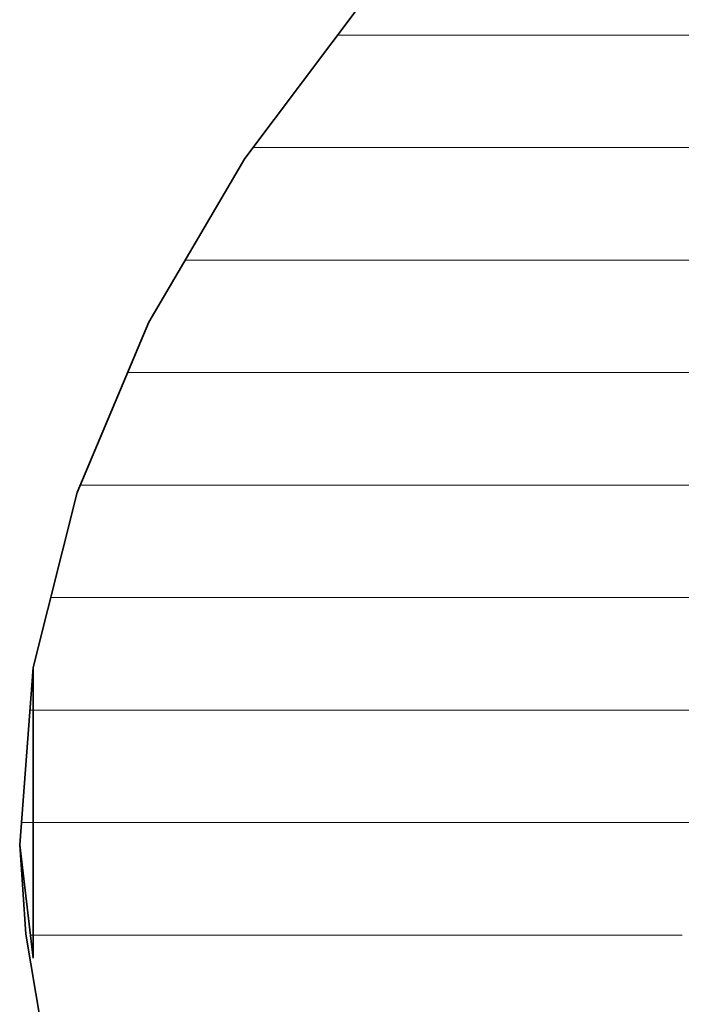
# Model space of a CAD drawing. Units: millimetres. Extents: x 59 to 11996, y 24 to 8424.
# Drawn here: x 8303 to 8345, y 535 to 596 of the extents above; entities that cross this region are included whole.
import ezdxf

# ---------------------------------------------------------------- set-up
doc = ezdxf.new("R2010")
doc.units = ezdxf.units.MM
doc.header["$MEASUREMENT"] = 0
doc.layers.add('(1) Shape lines', color=7, linetype='Continuous', lineweight=35)
doc.layers.add('(9) Sheet', color=7, linetype='Continuous', lineweight=35)

# ---------------------------------------------------------------- blocks, each defined once
blk = doc.blocks.new('HATCH_16_3ec76cb0-e430-494e-b956-78d749cc7a4e')
at = {"layer": '(1) Shape lines', "color": 0, "lineweight": 9}
for p, q in [((8304.211, 553), (8304.011, 553)), ((8304.211, 546), (8303.485, 546)), ((8304.211, 539), (8304.042, 539))]:
    blk.add_line(p, q, dxfattribs=at)
blk = doc.blocks.new('HATCH_21_7a47439f-42b6-4544-8eae-dcd2840a866c')
at = {"layer": '(1) Shape lines', "color": 0, "lineweight": 9}
for p, q in [((8304.268, 553), (8304.211, 553)), ((8304.419, 546), (8304.211, 546)), ((8304.57, 539), (8304.211, 539))]:
    blk.add_line(p, q, dxfattribs=at)
blk = doc.blocks.new('HATCH_22_7a3b7686-15a0-4ab5-91f5-f1b36d536cad')
at = {"layer": '(1) Shape lines', "color": 0, "lineweight": 9}
for p, q in [((8304.688, 553), (8304.268, 553)), ((8304.688, 546), (8304.419, 546)), ((8304.688, 539), (8304.57, 539))]:
    blk.add_line(p, q, dxfattribs=at)
blk = doc.blocks.new('HATCH_27_79d9c190-cc57-4150-b178-6a1c075e61b6')
at = {"layer": '(1) Shape lines', "color": 0, "lineweight": 9}
for p, q in [((8305.023, 553), (8304.688, 553)), ((8305.54, 546), (8304.688, 546)), ((8306.056, 539), (8304.688, 539)), ((8306.572, 532), (8305.194, 532))]:
    blk.add_line(p, q, dxfattribs=at)
blk = doc.blocks.new('HATCH_28_7c59739a-bc1f-4c27-b3a3-fdeef9f92dfa')
at = {"layer": '(1) Shape lines', "color": 0, "lineweight": 9}
for p, q in [((8306.965, 560), (8305.309, 560)), ((8306.965, 553), (8305.023, 553)), ((8306.965, 546), (8305.54, 546)), ((8306.965, 539), (8306.056, 539)), ((8306.965, 532), (8306.572, 532))]:
    blk.add_line(p, q, dxfattribs=at)
blk = doc.blocks.new('HATCH_33_32e40253-f339-4140-93b5-d66ef2322056')
at = {"layer": '(1) Shape lines', "color": 0, "lineweight": 9}
for p, q in [((8307.17, 560), (8306.965, 560)), ((8307.39, 553), (8306.965, 553)), ((8307.61, 546), (8306.965, 546)), ((8307.83, 539), (8306.965, 539)), ((8308.05, 532), (8306.965, 532)), ((8308.27, 525), (8307.523, 525))]:
    blk.add_line(p, q, dxfattribs=at)
blk = doc.blocks.new('HATCH_34_02ca3436-7fbe-42ce-b558-8f1cfb477453')
at = {"layer": '(1) Shape lines', "color": 0, "lineweight": 9}
for p, q in [((8308.348, 567), (8307.157, 567)), ((8308.348, 560), (8307.17, 560)), ((8308.348, 553), (8307.39, 553)), ((8308.348, 546), (8307.61, 546)), ((8308.348, 539), (8307.83, 539)), ((8308.348, 532), (8308.05, 532)), ((8308.348, 525), (8308.27, 525))]:
    blk.add_line(p, q, dxfattribs=at)
blk = doc.blocks.new('HATCH_39_f60b96f7-0b1c-4f05-979b-179dfe530c56')
at = {"layer": '(1) Shape lines', "color": 0, "lineweight": 9}
for p, q in [((8308.512, 567), (8308.348, 567)), ((8308.919, 560), (8308.348, 560)), ((8309.326, 553), (8308.348, 553)), ((8309.733, 546), (8308.348, 546)), ((8310.141, 539), (8308.348, 539)), ((8310.548, 532), (8308.348, 532)), ((8310.955, 525), (8308.348, 525)), ((8311.362, 518), (8310.808, 518))]:
    blk.add_line(p, q, dxfattribs=at)
blk = doc.blocks.new('HATCH_40_a9d09c54-0fd3-48f5-8b8b-9ca43fedc95f')
at = {"layer": '(1) Shape lines', "color": 0, "lineweight": 9}
for p, q in [((8311.428, 574), (8310.107, 574)), ((8311.428, 567), (8308.512, 567)), ((8311.428, 560), (8308.919, 560)), ((8311.428, 553), (8309.326, 553)), ((8311.428, 546), (8309.733, 546)), ((8311.428, 539), (8310.141, 539)), ((8311.428, 532), (8310.548, 532)), ((8311.428, 525), (8310.955, 525)), ((8311.428, 518), (8311.362, 518))]:
    blk.add_line(p, q, dxfattribs=at)
blk = doc.blocks.new('HATCH_45_b03a7e22-e354-4b07-86a3-33040a58fdbc')
at = {"layer": '(1) Shape lines', "color": 0, "lineweight": 9}
for p, q in [((8311.491, 574), (8311.428, 574)), ((8311.63, 567), (8311.428, 567)), ((8311.77, 560), (8311.428, 560)), ((8311.909, 553), (8311.428, 553)), ((8312.049, 546), (8311.428, 546)), ((8312.188, 539), (8311.428, 539)), ((8312.327, 532), (8311.428, 532)), ((8312.467, 525), (8311.428, 525)), ((8312.606, 518), (8311.428, 518))]:
    blk.add_line(p, q, dxfattribs=at)
blk = doc.blocks.new('HATCH_46_ee098704-115b-4520-8477-d2d2aef95f6a')
at = {"layer": '(1) Shape lines', "color": 0, "lineweight": 9}
for p, q in [((8312.675, 574), (8311.491, 574)), ((8312.675, 567), (8311.63, 567)), ((8312.675, 560), (8311.77, 560)), ((8312.675, 553), (8311.909, 553)), ((8312.675, 546), (8312.049, 546)), ((8312.675, 539), (8312.188, 539)), ((8312.675, 532), (8312.327, 532)), ((8312.675, 525), (8312.467, 525)), ((8312.675, 518), (8312.606, 518))]:
    blk.add_line(p, q, dxfattribs=at)
blk = doc.blocks.new('HATCH_51_e7a45bb0-71db-45cf-a7ae-f08bcf9271bf')
at = {"layer": '(1) Shape lines', "color": 0, "lineweight": 9}
for p, q in [((8312.774, 574), (8312.675, 574)), ((8312.905, 567), (8312.675, 567)), ((8313.037, 560), (8312.675, 560)), ((8313.168, 553), (8312.675, 553)), ((8313.3, 546), (8312.675, 546)), ((8313.431, 539), (8312.675, 539)), ((8313.563, 532), (8312.675, 532)), ((8313.694, 525), (8312.675, 525)), ((8313.826, 518), (8312.675, 518))]:
    blk.add_line(p, q, dxfattribs=at)
blk = doc.blocks.new('HATCH_52_f3e75a9c-3875-40fb-a575-87fbfa132ef5')
at = {"layer": '(1) Shape lines', "color": 0, "lineweight": 9}
for p, q in [((8313.923, 581), (8313.692, 581)), ((8313.923, 574), (8312.774, 574)), ((8313.923, 567), (8312.905, 567)), ((8313.923, 560), (8313.037, 560)), ((8313.923, 553), (8313.168, 553)), ((8313.923, 546), (8313.3, 546)), ((8313.923, 539), (8313.431, 539))]:
    blk.add_line(p, q, dxfattribs=at)
blk = doc.blocks.new('HATCH_57_3c5a14e4-42e4-40f0-b549-6c2312381aca')
at = {"layer": '(1) Shape lines', "color": 0, "lineweight": 9}
for p, q in [((8313.924, 581), (8313.923, 581)), ((8313.941, 574), (8313.923, 574)), ((8313.958, 567), (8313.923, 567)), ((8313.974, 560), (8313.923, 560)), ((8313.991, 553), (8313.923, 553)), ((8314.008, 546), (8313.923, 546)), ((8314.024, 539), (8313.923, 539))]:
    blk.add_line(p, q, dxfattribs=at)
blk = doc.blocks.new('HATCH_58_1ca3e92e-3afb-49e6-bb21-3a8c40637769')
at = {"layer": '(1) Shape lines', "color": 0, "lineweight": 9}
for p, q in [((8314.087, 581), (8313.924, 581)), ((8314.087, 574), (8313.941, 574)), ((8314.087, 567), (8313.958, 567)), ((8314.087, 560), (8313.974, 560)), ((8314.087, 553), (8313.991, 553)), ((8314.087, 546), (8314.008, 546)), ((8314.087, 539), (8314.024, 539))]:
    blk.add_line(p, q, dxfattribs=at)
blk = doc.blocks.new('HATCH_63_0d31d23f-ede6-47d2-b2c6-36be2d6967ea')
at = {"layer": '(1) Shape lines', "color": 0, "lineweight": 9}
for p, q in [((8314.118, 581), (8314.087, 581)), ((8314.431, 574), (8314.087, 574)), ((8314.744, 567), (8314.087, 567)), ((8315.057, 560), (8314.087, 560)), ((8315.371, 553), (8314.087, 553)), ((8315.684, 546), (8314.087, 546)), ((8315.997, 539), (8314.087, 539))]:
    blk.add_line(p, q, dxfattribs=at)
blk = doc.blocks.new('HATCH_64_f9347bc1-ab23-4511-afc8-62c49eed5a8b')
at = {"layer": '(1) Shape lines', "color": 0, "lineweight": 9}
for p, q in [((8317.388, 581), (8314.118, 581)), ((8317.388, 574), (8314.431, 574)), ((8317.388, 567), (8314.744, 567)), ((8317.388, 560), (8315.057, 560)), ((8317.388, 553), (8315.371, 553)), ((8317.388, 546), (8315.684, 546)), ((8317.388, 539), (8315.997, 539))]:
    blk.add_line(p, q, dxfattribs=at)
blk = doc.blocks.new('HATCH_69_6305e856-f751-4e67-bdb9-0d6aaf86b303')
at = {"layer": '(1) Shape lines', "color": 0, "lineweight": 9}
for p, q in [((8317.404, 581), (8317.388, 581)), ((8317.423, 574), (8317.388, 574)), ((8317.441, 567), (8317.388, 567)), ((8317.46, 560), (8317.388, 560)), ((8317.478, 553), (8317.388, 553)), ((8317.497, 546), (8317.388, 546)), ((8317.516, 539), (8317.388, 539))]:
    blk.add_line(p, q, dxfattribs=at)
blk = doc.blocks.new('HATCH_70_c37cf040-5095-4dc7-a12d-70bd1f3ea3bc')
at = {"layer": '(1) Shape lines', "color": 0, "lineweight": 9}
for p, q in [((8317.599, 581), (8317.404, 581)), ((8317.599, 574), (8317.423, 574)), ((8317.599, 567), (8317.441, 567)), ((8317.599, 560), (8317.46, 560)), ((8317.599, 553), (8317.478, 553)), ((8317.599, 546), (8317.497, 546)), ((8317.599, 539), (8317.516, 539))]:
    blk.add_line(p, q, dxfattribs=at)
blk = doc.blocks.new('HATCH_75_10da9b62-1ee2-42ec-ba3f-10d84f4a3ec6')
at = {"layer": '(1) Shape lines', "color": 0, "lineweight": 9}
for p, q in [((8317.648, 581), (8317.599, 581)), ((8317.701, 574), (8317.599, 574)), ((8317.753, 567), (8317.599, 567)), ((8317.806, 560), (8317.599, 560)), ((8317.859, 553), (8317.599, 553)), ((8317.911, 546), (8317.599, 546)), ((8317.964, 539), (8317.599, 539))]:
    blk.add_line(p, q, dxfattribs=at)
blk = doc.blocks.new('HATCH_76_b177c296-d7f4-4568-9e0a-fb2b0d3fea25')
at = {"layer": '(1) Shape lines', "color": 0, "lineweight": 9}
for p, q in [((8318.206, 588), (8317.906, 588)), ((8318.206, 581), (8317.648, 581)), ((8318.206, 574), (8317.701, 574)), ((8318.206, 567), (8317.753, 567)), ((8318.206, 560), (8317.806, 560)), ((8318.206, 553), (8317.859, 553)), ((8318.206, 546), (8317.911, 546)), ((8318.206, 539), (8317.964, 539))]:
    blk.add_line(p, q, dxfattribs=at)
blk = doc.blocks.new('HATCH_81_fdb9e9d8-e052-4fec-a485-f731b0ef531e')
at = {"layer": '(1) Shape lines', "color": 0, "lineweight": 9}
for p, q in [((8318.235, 588), (8318.206, 588)), ((8318.741, 581), (8318.206, 581)), ((8319.247, 574), (8318.206, 574)), ((8319.754, 567), (8318.206, 567)), ((8320.26, 560), (8318.206, 560)), ((8320.766, 553), (8318.206, 553)), ((8321.272, 546), (8318.206, 546)), ((8321.779, 539), (8318.206, 539))]:
    blk.add_line(p, q, dxfattribs=at)
blk = doc.blocks.new('HATCH_82_8650a138-2a07-430a-834a-268bed400b54')
at = {"layer": '(1) Shape lines', "color": 0, "lineweight": 9}
for p, q in [((8324.628, 595), (8323.171, 595)), ((8324.628, 588), (8318.235, 588)), ((8324.628, 581), (8318.741, 581)), ((8324.628, 574), (8319.247, 574)), ((8324.628, 567), (8319.754, 567)), ((8324.628, 560), (8320.26, 560)), ((8324.628, 553), (8320.766, 553)), ((8324.628, 546), (8321.272, 546)), ((8324.628, 539), (8321.779, 539))]:
    blk.add_line(p, q, dxfattribs=at)
blk = doc.blocks.new('HATCH_87_6659e37b-1eeb-4d5c-af34-66d458069081')
at = {"layer": '(1) Shape lines', "color": 0, "lineweight": 9}
for p, q in [((8324.663, 595), (8324.628, 595)), ((8324.788, 588), (8324.628, 588)), ((8324.913, 581), (8324.628, 581)), ((8325.038, 574), (8324.628, 574)), ((8325.162, 567), (8324.628, 567)), ((8325.287, 560), (8324.628, 560)), ((8325.412, 553), (8324.628, 553)), ((8325.537, 546), (8324.628, 546)), ((8325.662, 539), (8324.628, 539))]:
    blk.add_line(p, q, dxfattribs=at)
blk = doc.blocks.new('HATCH_88_231a4aed-f5dc-437a-a09e-e3a4af590011')
at = {"layer": '(1) Shape lines', "color": 0, "lineweight": 9}
for p, q in [((8326.401, 595), (8324.663, 595)), ((8326.401, 588), (8324.788, 588)), ((8326.401, 581), (8324.913, 581)), ((8326.401, 574), (8325.038, 574)), ((8326.401, 567), (8325.162, 567)), ((8326.401, 560), (8325.287, 560)), ((8326.401, 553), (8325.412, 553)), ((8326.401, 546), (8325.537, 546)), ((8326.401, 539), (8325.662, 539))]:
    blk.add_line(p, q, dxfattribs=at)
blk = doc.blocks.new('HATCH_95_88325157-6e88-41a5-a30a-37ecf3406cf7')
at = {"layer": '(1) Shape lines', "color": 0, "lineweight": 9}
for p, q in [((8326.419, 595), (8326.401, 595)), ((8326.453, 588), (8326.401, 588)), ((8326.486, 581), (8326.401, 581)), ((8326.52, 574), (8326.401, 574)), ((8326.553, 567), (8326.401, 567)), ((8326.587, 560), (8326.401, 560)), ((8326.62, 553), (8326.401, 553)), ((8326.654, 546), (8326.401, 546)), ((8326.687, 539), (8326.401, 539))]:
    blk.add_line(p, q, dxfattribs=at)
blk = doc.blocks.new('HATCH_96_13d936d0-20ef-40b8-96bf-f43a61a60d51')
at = {"layer": '(1) Shape lines', "color": 0, "lineweight": 9}
for p, q in [((8326.888, 595), (8326.419, 595)), ((8326.888, 588), (8326.453, 588)), ((8326.888, 581), (8326.486, 581)), ((8326.888, 574), (8326.52, 574)), ((8326.888, 567), (8326.553, 567)), ((8326.888, 560), (8326.587, 560)), ((8326.888, 553), (8326.62, 553)), ((8326.888, 546), (8326.654, 546)), ((8326.888, 539), (8326.687, 539))]:
    blk.add_line(p, q, dxfattribs=at)
blk = doc.blocks.new('HATCH_103_a636893f-41e0-44da-b448-4c242e6b5f65')
at = {"layer": '(1) Shape lines', "color": 0, "lineweight": 9}
for p, q in [((8326.94, 595), (8326.888, 595)), ((8327.022, 588), (8326.888, 588)), ((8327.105, 581), (8326.888, 581)), ((8327.188, 574), (8326.888, 574)), ((8327.27, 567), (8326.888, 567)), ((8327.353, 560), (8326.888, 560)), ((8327.436, 553), (8326.888, 553)), ((8327.519, 546), (8326.888, 546)), ((8327.601, 539), (8326.888, 539))]:
    blk.add_line(p, q, dxfattribs=at)
blk = doc.blocks.new('HATCH_104_93192a05-9261-426b-a18b-750e19d11f82')
at = {"layer": '(1) Shape lines', "color": 0, "lineweight": 9}
for p, q in [((8328.113, 595), (8326.94, 595)), ((8328.113, 588), (8327.022, 588)), ((8328.113, 581), (8327.105, 581)), ((8328.113, 574), (8327.188, 574)), ((8328.113, 567), (8327.27, 567)), ((8328.113, 560), (8327.353, 560)), ((8328.113, 553), (8327.436, 553)), ((8328.113, 546), (8327.519, 546)), ((8328.113, 539), (8327.601, 539))]:
    blk.add_line(p, q, dxfattribs=at)
blk = doc.blocks.new('HATCH_111_f4b1a6dc-389e-4e54-8a21-dc7708cea14b')
at = {"layer": '(1) Shape lines', "color": 0, "lineweight": 9}
for p, q in [((8328.12, 595), (8328.113, 595)), ((8328.128, 588), (8328.113, 588)), ((8328.136, 581), (8328.113, 581)), ((8328.145, 574), (8328.113, 574)), ((8328.153, 567), (8328.113, 567)), ((8328.162, 560), (8328.113, 560)), ((8328.17, 553), (8328.113, 553)), ((8328.178, 546), (8328.113, 546)), ((8328.187, 539), (8328.113, 539))]:
    blk.add_line(p, q, dxfattribs=at)
blk = doc.blocks.new('HATCH_112_b91afc1e-0eed-4519-a92d-44e3488f4ff4')
at = {"layer": '(1) Shape lines', "color": 0, "lineweight": 9}
for p, q in [((8328.238, 595), (8328.12, 595)), ((8328.238, 588), (8328.128, 588)), ((8328.238, 581), (8328.136, 581)), ((8328.238, 574), (8328.145, 574)), ((8328.238, 567), (8328.153, 567)), ((8328.238, 560), (8328.162, 560)), ((8328.238, 553), (8328.17, 553)), ((8328.238, 546), (8328.178, 546)), ((8328.238, 539), (8328.187, 539))]:
    blk.add_line(p, q, dxfattribs=at)
blk = doc.blocks.new('HATCH_119_f8b91a23-ef04-48b3-a711-8964ed0e0ecc')
at = {"layer": '(1) Shape lines', "color": 0, "lineweight": 9}
for p, q in [((8328.41, 595), (8328.238, 595)), ((8328.616, 588), (8328.238, 588)), ((8328.822, 581), (8328.238, 581)), ((8329.028, 574), (8328.238, 574)), ((8329.234, 567), (8328.238, 567)), ((8329.44, 560), (8328.238, 560)), ((8329.646, 553), (8328.238, 553)), ((8329.852, 546), (8328.238, 546)), ((8330.058, 539), (8328.238, 539))]:
    blk.add_line(p, q, dxfattribs=at)
blk = doc.blocks.new('HATCH_120_6a0dd07e-6d3d-4542-9014-26e5c475b219')
at = {"layer": '(1) Shape lines', "color": 0, "lineweight": 9}
for p, q in [((8331.442, 595), (8328.41, 595)), ((8331.442, 588), (8328.616, 588)), ((8331.442, 581), (8328.822, 581)), ((8331.442, 574), (8329.028, 574)), ((8331.442, 567), (8329.234, 567)), ((8331.442, 560), (8329.44, 560)), ((8331.442, 553), (8329.646, 553)), ((8331.442, 546), (8329.852, 546)), ((8331.442, 539), (8330.058, 539))]:
    blk.add_line(p, q, dxfattribs=at)
blk = doc.blocks.new('HATCH_127_8925f2c5-69a4-4f15-86e7-160d338cfd8b')
at = {"layer": '(1) Shape lines', "color": 0, "lineweight": 9}
for p, q in [((8331.563, 595), (8331.442, 595)), ((8331.655, 588), (8331.442, 588)), ((8331.747, 581), (8331.442, 581)), ((8331.839, 574), (8331.442, 574)), ((8331.931, 567), (8331.442, 567)), ((8332.023, 560), (8331.442, 560)), ((8332.115, 553), (8331.442, 553)), ((8332.207, 546), (8331.442, 546)), ((8332.299, 539), (8331.442, 539))]:
    blk.add_line(p, q, dxfattribs=at)
blk = doc.blocks.new('HATCH_128_68e63070-35b0-4862-a25a-bec57cd3cce8')
at = {"layer": '(1) Shape lines', "color": 0, "lineweight": 9}
for p, q in [((8332.936, 595), (8331.563, 595)), ((8332.936, 588), (8331.655, 588)), ((8332.936, 581), (8331.747, 581)), ((8332.936, 574), (8331.839, 574)), ((8332.936, 567), (8331.931, 567)), ((8332.936, 560), (8332.023, 560)), ((8332.936, 553), (8332.115, 553)), ((8332.936, 546), (8332.207, 546)), ((8332.936, 539), (8332.299, 539))]:
    blk.add_line(p, q, dxfattribs=at)
blk = doc.blocks.new('HATCH_135_0755cc19-d919-4dd0-aebf-84de4e950aa6')
at = {"layer": '(1) Shape lines', "color": 0, "lineweight": 9}
for p, q in [((8333.454, 595), (8332.936, 595)), ((8333.787, 588), (8332.936, 588)), ((8334.119, 581), (8332.936, 581)), ((8334.452, 574), (8332.936, 574)), ((8334.785, 567), (8332.936, 567)), ((8335.118, 560), (8332.936, 560)), ((8335.45, 553), (8332.936, 553)), ((8335.783, 546), (8332.936, 546)), ((8336.116, 539), (8332.936, 539))]:
    blk.add_line(p, q, dxfattribs=at)
blk = doc.blocks.new('HATCH_136_9cd799d4-77da-43d7-92c8-f2b313cefa4f')
at = {"layer": '(1) Shape lines', "color": 0, "lineweight": 9}
for p, q in [((8338.69, 595), (8333.454, 595)), ((8338.69, 588), (8333.787, 588)), ((8338.69, 581), (8334.119, 581)), ((8338.69, 574), (8334.452, 574)), ((8338.69, 567), (8334.785, 567)), ((8338.69, 560), (8335.118, 560)), ((8338.69, 553), (8335.45, 553)), ((8338.69, 546), (8335.783, 546)), ((8338.69, 539), (8336.116, 539))]:
    blk.add_line(p, q, dxfattribs=at)
blk = doc.blocks.new('HATCH_142_c59b37a6-8a90-4837-97e9-4f48bd6ceb98')
at = {"layer": '(1) Shape lines', "color": 0, "lineweight": 9}
for p, q in [((8339.047, 595), (8338.69, 595)), ((8339.208, 588), (8338.69, 588)), ((8339.369, 581), (8338.69, 581)), ((8339.53, 574), (8338.69, 574)), ((8339.691, 567), (8338.69, 567)), ((8339.852, 560), (8338.69, 560)), ((8340.013, 553), (8338.69, 553)), ((8340.174, 546), (8338.69, 546)), ((8340.335, 539), (8338.69, 539))]:
    blk.add_line(p, q, dxfattribs=at)
blk = doc.blocks.new('HATCH_143_ff16cee3-ba9a-4e20-bd94-a12f8e1cf10d')
at = {"layer": '(1) Shape lines', "color": 0, "lineweight": 9}
for p, q in [((8341.647, 595), (8339.047, 595)), ((8341.647, 588), (8339.208, 588)), ((8341.647, 581), (8339.369, 581)), ((8341.647, 574), (8339.53, 574)), ((8341.647, 567), (8339.691, 567)), ((8341.647, 560), (8339.852, 560)), ((8341.647, 553), (8340.013, 553)), ((8341.647, 546), (8340.174, 546)), ((8341.647, 539), (8340.335, 539))]:
    blk.add_line(p, q, dxfattribs=at)
blk = doc.blocks.new('HATCH_148_10c4962e-da52-4a82-baec-c4e46cf8820f')
at = {"layer": '(1) Shape lines', "color": 0, "lineweight": 9}
for p, q in [((8341.867, 595), (8341.647, 595)), ((8341.953, 588), (8341.647, 588)), ((8342.039, 581), (8341.647, 581)), ((8342.125, 574), (8341.647, 574)), ((8342.211, 567), (8341.647, 567)), ((8342.297, 560), (8341.647, 560)), ((8342.383, 553), (8341.647, 553)), ((8342.469, 546), (8341.647, 546)), ((8342.555, 539), (8341.647, 539))]:
    blk.add_line(p, q, dxfattribs=at)
blk = doc.blocks.new('HATCH_149_e3049d1f-4629-4454-a2df-2de7f7beedb3')
at = {"layer": '(1) Shape lines', "color": 0, "lineweight": 9}
for p, q in [((8343.276, 595), (8341.867, 595)), ((8343.276, 588), (8341.953, 588)), ((8343.276, 581), (8342.039, 581)), ((8343.276, 574), (8342.125, 574)), ((8343.276, 567), (8342.211, 567)), ((8343.276, 560), (8342.297, 560)), ((8343.276, 553), (8342.383, 553)), ((8343.276, 546), (8342.469, 546)), ((8343.276, 539), (8342.555, 539))]:
    blk.add_line(p, q, dxfattribs=at)
blk = doc.blocks.new('HATCH_153_6956fac9-0f90-4c4d-891e-90e26fbaa115')
at = {"layer": '(1) Shape lines', "color": 0, "lineweight": 9}
for p, q in [((8343.312, 595), (8343.276, 595)), ((8343.325, 588), (8343.276, 588)), ((8343.337, 581), (8343.276, 581)), ((8343.35, 574), (8343.276, 574)), ((8343.363, 567), (8343.276, 567)), ((8343.376, 560), (8343.276, 560)), ((8343.389, 553), (8343.276, 553)), ((8343.402, 546), (8343.276, 546)), ((8343.415, 539), (8343.276, 539))]:
    blk.add_line(p, q, dxfattribs=at)
blk = doc.blocks.new('HATCH_154_bbce8457-a8ad-48d2-ba1e-6667ab2775c5')
at = {"layer": '(1) Shape lines', "color": 0, "lineweight": 9}
for p, q in [((8343.523, 595), (8343.312, 595)), ((8343.523, 588), (8343.325, 588)), ((8343.523, 581), (8343.337, 581)), ((8343.523, 574), (8343.35, 574)), ((8343.523, 567), (8343.363, 567)), ((8343.523, 560), (8343.376, 560)), ((8343.523, 553), (8343.389, 553)), ((8343.523, 546), (8343.402, 546)), ((8343.523, 539), (8343.415, 539))]:
    blk.add_line(p, q, dxfattribs=at)
blk = doc.blocks.new('HATCH_157_5a509013-2dca-417d-b42a-790ac6481092')
at = {"layer": '(1) Shape lines', "color": 0, "lineweight": 9}
for p, q in [((8343.804, 595), (8343.523, 595)), ((8343.906, 588), (8343.523, 588)), ((8344.007, 581), (8343.523, 581)), ((8344.109, 574), (8343.523, 574)), ((8344.211, 567), (8343.523, 567)), ((8344.312, 560), (8343.523, 560)), ((8344.414, 553), (8343.523, 553)), ((8344.515, 546), (8343.523, 546)), ((8344.617, 539), (8343.523, 539))]:
    blk.add_line(p, q, dxfattribs=at)
blk = doc.blocks.new('HATCH_158_f1d7037c-1b8d-4716-aaea-b15f176939e1')
at = {"layer": '(1) Shape lines', "color": 0, "lineweight": 9}
for p, q in [((8345.5, 595), (8343.804, 595)), ((8345.5, 588), (8343.906, 588)), ((8345.5, 581), (8344.007, 581)), ((8345.5, 574), (8344.109, 574)), ((8345.5, 567), (8344.211, 567)), ((8345.5, 560), (8344.312, 560)), ((8345.5, 553), (8344.414, 553)), ((8345.5, 546), (8344.515, 546))]:
    blk.add_line(p, q, dxfattribs=at)
blk = doc.blocks.new('GROUP_0_321a8ec9-0f9e-411a-b235-d968a9b39c60')
at = {"layer": '(9) Sheet', "color": 7, "linetype": 'Continuous', "lineweight": 35, "ltscale": 20}
blk.add_lwpolyline([(8386.402, 630.004), (8376.742, 628.122), (8365.872, 625.057), (8354.486, 620.522), (8343.276, 614.229), (8337.954, 610.333), (8332.936, 605.89), (8324.628, 596.937), (8317.388, 587.31), (8311.428, 577.136), (8306.965, 566.543), (8304.211, 555.657), (8303.381, 544.607), (8303.754, 539.06), (8304.688, 533.519)], dxfattribs=at)
at = {"layer": '(9) Sheet', "color": 154, "linetype": 'Continuous', "lineweight": 35, "ltscale": 20}
blk.add_lwpolyline([(8304.211, 537.567), (8303.381, 544.607), (8304.211, 555.657)], close=True, dxfattribs=at)
at = {"layer": '(1) Shape lines', "color": 154, "linetype": 'ByBlock'}
for name in ['HATCH_136_9cd799d4-77da-43d7-92c8-f2b313cefa4f', 'HATCH_142_c59b37a6-8a90-4837-97e9-4f48bd6ceb98', 'HATCH_143_ff16cee3-ba9a-4e20-bd94-a12f8e1cf10d', 'HATCH_148_10c4962e-da52-4a82-baec-c4e46cf8820f', 'HATCH_149_e3049d1f-4629-4454-a2df-2de7f7beedb3', 'HATCH_153_6956fac9-0f90-4c4d-891e-90e26fbaa115', 'HATCH_154_bbce8457-a8ad-48d2-ba1e-6667ab2775c5', 'HATCH_157_5a509013-2dca-417d-b42a-790ac6481092', 'HATCH_158_f1d7037c-1b8d-4716-aaea-b15f176939e1', 'HATCH_120_6a0dd07e-6d3d-4542-9014-26e5c475b219', 'HATCH_127_8925f2c5-69a4-4f15-86e7-160d338cfd8b', 'HATCH_128_68e63070-35b0-4862-a25a-bec57cd3cce8', 'HATCH_135_0755cc19-d919-4dd0-aebf-84de4e950aa6', 'HATCH_82_8650a138-2a07-430a-834a-268bed400b54', 'HATCH_87_6659e37b-1eeb-4d5c-af34-66d458069081', 'HATCH_88_231a4aed-f5dc-437a-a09e-e3a4af590011', 'HATCH_95_88325157-6e88-41a5-a30a-37ecf3406cf7', 'HATCH_96_13d936d0-20ef-40b8-96bf-f43a61a60d51', 'HATCH_103_a636893f-41e0-44da-b448-4c242e6b5f65', 'HATCH_104_93192a05-9261-426b-a18b-750e19d11f82', 'HATCH_111_f4b1a6dc-389e-4e54-8a21-dc7708cea14b', 'HATCH_112_b91afc1e-0eed-4519-a92d-44e3488f4ff4', 'HATCH_119_f8b91a23-ef04-48b3-a711-8964ed0e0ecc', 'HATCH_76_b177c296-d7f4-4568-9e0a-fb2b0d3fea25', 'HATCH_81_fdb9e9d8-e052-4fec-a485-f731b0ef531e', 'HATCH_52_f3e75a9c-3875-40fb-a575-87fbfa132ef5', 'HATCH_57_3c5a14e4-42e4-40f0-b549-6c2312381aca', 'HATCH_58_1ca3e92e-3afb-49e6-bb21-3a8c40637769', 'HATCH_63_0d31d23f-ede6-47d2-b2c6-36be2d6967ea', 'HATCH_64_f9347bc1-ab23-4511-afc8-62c49eed5a8b', 'HATCH_69_6305e856-f751-4e67-bdb9-0d6aaf86b303', 'HATCH_70_c37cf040-5095-4dc7-a12d-70bd1f3ea3bc', 'HATCH_75_10da9b62-1ee2-42ec-ba3f-10d84f4a3ec6', 'HATCH_40_a9d09c54-0fd3-48f5-8b8b-9ca43fedc95f', 'HATCH_45_b03a7e22-e354-4b07-86a3-33040a58fdbc', 'HATCH_46_ee098704-115b-4520-8477-d2d2aef95f6a', 'HATCH_51_e7a45bb0-71db-45cf-a7ae-f08bcf9271bf', 'HATCH_34_02ca3436-7fbe-42ce-b558-8f1cfb477453', 'HATCH_39_f60b96f7-0b1c-4f05-979b-179dfe530c56', 'HATCH_28_7c59739a-bc1f-4c27-b3a3-fdeef9f92dfa', 'HATCH_33_32e40253-f339-4140-93b5-d66ef2322056', 'HATCH_16_3ec76cb0-e430-494e-b956-78d749cc7a4e', 'HATCH_21_7a47439f-42b6-4544-8eae-dcd2840a866c', 'HATCH_22_7a3b7686-15a0-4ab5-91f5-f1b36d536cad', 'HATCH_27_79d9c190-cc57-4150-b178-6a1c075e61b6']:
    blk.add_blockref(name, (0, 0), dxfattribs=at)

msp = doc.modelspace()

# ---------------------------------------------------------------- block references
at = {"color": 7, "linetype": 'ByBlock'}
msp.add_blockref('GROUP_0_321a8ec9-0f9e-411a-b235-d968a9b39c60', (0, 0), dxfattribs=at)

doc.saveas('drawing.dxf')
